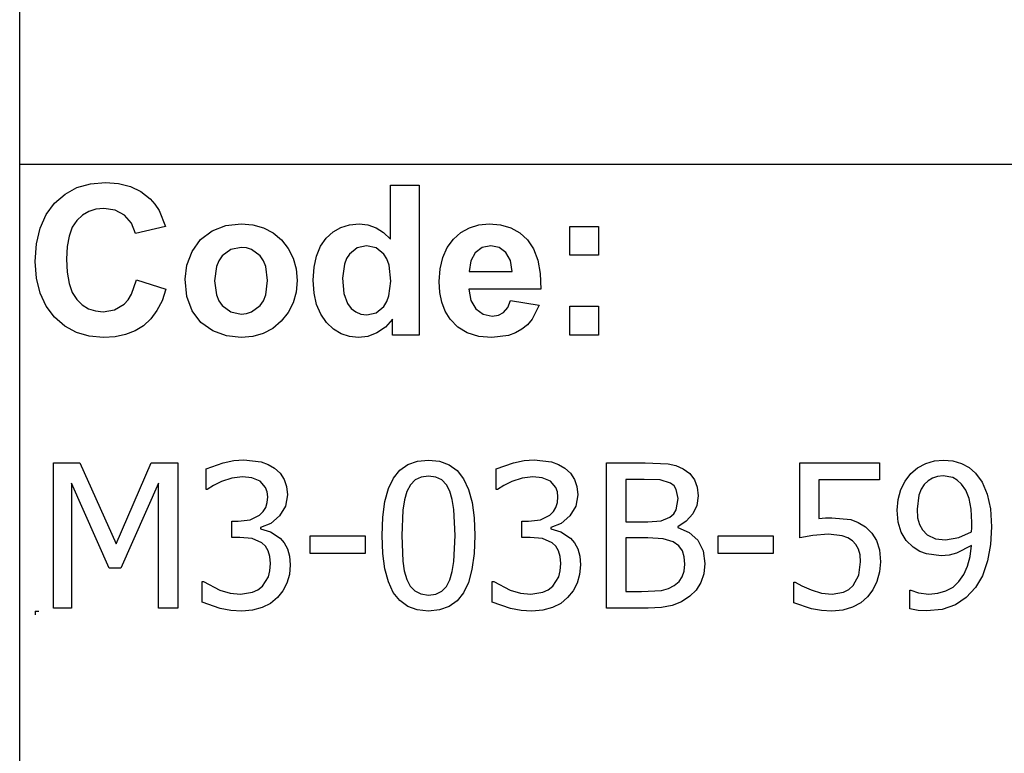
# Model space of a CAD drawing. Extents: x -8206 to 8206, y -6153 to 6153.
# Drawn here: x 3942 to 5298, y -4113 to -3104 of the extents above; entities that cross this region are included whole.
import ezdxf

# ---------------------------------------------------------------- set-up
doc = ezdxf.new("R2010")
doc.units = 0
doc.layers.get('0').update_dxf_attribs({"linetype": 'CONTINUOUS'})

msp = doc.modelspace()

# ---------------------------------------------------------------- linework, layer by layer
for p, q in [((3942.2, -3303.1), (3942.2, -2073.8)), ((3942.2, -4532.4), (3942.2, -3303.1)), ((8206, -3303.1), (3942.2, -3303.1)), ((4021, -3335), (4039.6, -3329.7)), ((4039.6, -3329.7), (4060.2, -3327.9)), ((4060.2, -3327.9), (4078.3, -3329.3)), ((4078.3, -3329.3), (4094.6, -3333.5)), ((4094.6, -3333.5), (4109.1, -3340.5)), ((4452.8, -3405.8), (4452.8, -3331.4)), ((4452.8, -3331.4), (4492.3, -3331.4)), ((4492.3, -3331.4), (4492.3, -3537.9)), ((3990.2, -3356.4), (4004.6, -3343.9)), ((4004.6, -3343.9), (4021, -3335)), ((4109.1, -3340.5), (4121.8, -3350.3)), ((3978.6, -3372.1), (3990.2, -3356.4)), ((4121.8, -3350.3), (4128.4, -3357.6)), ((4128.4, -3357.6), (4134.1, -3366.4)), ((3970.3, -3390.7), (3978.6, -3372.1)), ((4028.6, -3372.8), (4020.9, -3380)), ((4037.3, -3367.6), (4028.6, -3372.8)), ((4047.2, -3364.5), (4037.3, -3367.6)), ((4058.1, -3363.5), (4047.2, -3364.5)), ((4073.5, -3365.8), (4058.1, -3363.5)), ((4086.4, -3372.8), (4073.5, -3365.8)), ((4096, -3383.8), (4086.4, -3372.8)), ((4134.1, -3366.4), (4142.9, -3388.3)), ((4020.9, -3380), (4014.6, -3389.5)), ((4101.6, -3398.2), (4096, -3383.8)), ((4142.9, -3388.3), (4101.6, -3398.2)), ((4207.1, -3394.6), (4225.9, -3387.3)), ((4225.9, -3387.3), (4246.9, -3384.9)), ((4246.9, -3384.9), (4263.1, -3386.3)), ((4263.1, -3386.3), (4277.7, -3390.4)), ((4384.4, -3389.9), (4396.3, -3386.2)), ((4396.3, -3386.2), (4409.4, -3384.9)), ((4409.4, -3384.9), (4421.5, -3386.2)), ((4421.5, -3386.2), (4432.8, -3390.1)), ((4561.3, -3390.2), (4574.2, -3386.2)), ((4574.2, -3386.2), (4588.4, -3384.9)), ((4588.4, -3384.9), (4604.2, -3386.3)), ((4604.2, -3386.3), (4618.3, -3390.4)), ((4699.4, -3427.9), (4699.4, -3388.3)), ((4699.4, -3388.3), (4739, -3388.3)), ((4739, -3388.3), (4739, -3427.9)), ((3965.3, -3412.1), (3970.3, -3390.7)), ((4010.1, -3401.6), (4007.5, -3416.2)), ((4014.6, -3389.5), (4010.1, -3401.6)), ((4191.3, -3406.5), (4207.1, -3394.6)), ((4277.7, -3390.4), (4290.9, -3397.3)), ((4290.9, -3397.3), (4302.5, -3407)), ((4364.2, -3404.7), (4373.7, -3396)), ((4373.7, -3396), (4384.4, -3389.9)), ((4432.8, -3390.1), (4443.2, -3396.6)), ((4443.2, -3396.6), (4452.8, -3405.8)), ((4539.2, -3406), (4549.6, -3396.8)), ((4549.6, -3396.8), (4561.3, -3390.2)), ((4618.3, -3390.4), (4630.5, -3397.3)), ((4630.5, -3397.3), (4641.1, -3407)), ((3963.6, -3436.5), (3965.3, -3412.1)), ((4179.5, -3422.8), (4191.3, -3406.5)), ((4302.5, -3407), (4312, -3418.7)), ((4356.3, -3415.7), (4364.2, -3404.7)), ((4419.8, -3415.2), (4406.9, -3418)), ((4433, -3418), (4419.8, -3415.2)), ((4530.7, -3417.5), (4539.2, -3406)), ((4590.8, -3415.2), (4579, -3417.6)), ((4602, -3417.4), (4590.8, -3415.2)), ((4641.1, -3407), (4649.5, -3419.4)), ((4007.5, -3416.2), (4006.6, -3433.4)), ((4172.2, -3441.6), (4179.5, -3422.8)), ((4220.9, -3429), (4216.3, -3435.6)), ((4232.7, -3420.1), (4220.9, -3429)), ((4247, -3417.2), (4232.7, -3420.1)), ((4254.4, -3417.9), (4247, -3417.2)), ((4261.2, -3420.1), (4254.4, -3417.9)), ((4273, -3429), (4261.2, -3420.1)), ((4277.6, -3435.6), (4273, -3429)), ((4312, -3418.7), (4318.8, -3431.9)), ((4347.4, -3444.6), (4350.8, -3429.1)), ((4350.8, -3429.1), (4356.3, -3415.7)), ((4396.2, -3426.4), (4392.1, -3432.7)), ((4406.9, -3418), (4396.2, -3426.4)), ((4443.6, -3426.5), (4433, -3418)), ((4447.7, -3433.1), (4443.6, -3426.5)), ((4524.7, -3431.1), (4530.7, -3417.5)), ((4569.4, -3424.6), (4563.1, -3435.8)), ((4579, -3417.6), (4569.4, -3424.6)), ((4611.4, -3424.1), (4602, -3417.4)), ((4617.8, -3435.1), (4611.4, -3424.1)), ((4649.5, -3419.4), (4655.3, -3434.9)), ((4739, -3427.9), (4699.4, -3427.9)), ((3965.3, -3459.5), (3963.6, -3436.5)), ((4006.6, -3433.4), (4007.4, -3451.5)), ((4169.8, -3461), (4172.2, -3441.6)), ((4216.3, -3435.6), (4213, -3443.4)), ((4280.8, -3443.4), (4277.6, -3435.6)), ((4318.8, -3431.9), (4322.8, -3446.6)), ((4389.1, -3440.4), (4386.7, -3459.8)), ((4392.1, -3432.7), (4389.1, -3440.4)), ((4450.6, -3441.5), (4447.7, -3433.1)), ((4452.9, -3463.6), (4450.6, -3441.5)), ((4521, -3446.6), (4524.7, -3431.1)), ((4563.1, -3435.8), (4561.1, -3450.3)), ((4620.2, -3450.3), (4617.8, -3435.1)), ((4655.3, -3434.9), (4658.7, -3453.2)), ((4007.4, -3451.5), (4010.1, -3466.9)), ((4213, -3443.4), (4210.4, -3463.1)), ((4283.5, -3462.8), (4280.8, -3443.4)), ((4322.8, -3446.6), (4324.2, -3462.7)), ((4346.3, -3462.5), (4347.4, -3444.6)), ((4519.8, -3464.2), (4521, -3446.6)), ((4561.1, -3450.3), (4620.2, -3450.3)), ((4658.7, -3453.2), (4659.5, -3474.5)), ((3970.2, -3480), (3965.3, -3459.5)), ((4010.1, -3466.9), (4014.5, -3479.4)), ((4096.1, -3481.6), (4103, -3462)), ((4103, -3462), (4143.5, -3474.8)), ((4172.2, -3484.8), (4169.8, -3461)), ((4210.4, -3463.1), (4213, -3482.7)), ((4280.8, -3482.7), (4283.5, -3462.8)), ((4324.2, -3462.7), (4322.8, -3478.9)), ((4347.4, -3480.1), (4346.3, -3462.5)), ((4386.7, -3459.8), (4388.4, -3480.5)), ((4450.5, -3483.9), (4452.9, -3463.6)), ((4520.7, -3479.1), (4519.8, -3464.2)), ((3978.5, -3498), (3970.2, -3480)), ((4014.5, -3479.4), (4020.7, -3489.1)), ((4091.4, -3489.2), (4096.1, -3481.6)), ((4143.5, -3474.8), (4138.1, -3490.6)), ((4213, -3482.7), (4216.3, -3490.6)), ((4277.6, -3490.6), (4280.8, -3482.7)), ((4322.8, -3478.9), (4318.7, -3493.7)), ((4350.9, -3495.6), (4347.4, -3480.1)), ((4388.4, -3480.5), (4393.3, -3494.5)), ((4523.5, -3492.7), (4520.7, -3479.1)), ((4659.5, -3474.5), (4560.4, -3474.5)), ((4560.4, -3474.5), (4563, -3490.1)), ((4020.7, -3489.1), (4028.2, -3496.4)), ((4028.2, -3496.4), (4036.9, -3501.6)), ((4072.7, -3503.1), (4085.9, -3495.2)), ((4085.9, -3495.2), (4091.4, -3489.2)), ((4138.1, -3490.6), (4131.1, -3504.2)), ((4179.5, -3504.7), (4172.2, -3484.8)), ((4216.3, -3490.6), (4220.9, -3497.2)), ((4273, -3497.2), (4277.6, -3490.6)), ((4318.7, -3493.7), (4311.9, -3507)), ((4356.6, -3509.1), (4350.9, -3495.6)), ((4393.3, -3494.5), (4398.6, -3501.3)), ((4443.3, -3498.4), (4447.5, -3491.8)), ((4447.5, -3491.8), (4450.5, -3483.9)), ((4528.1, -3504.9), (4523.5, -3492.7)), ((4563, -3490.1), (4569.9, -3501.9)), ((4614, -3500), (4618, -3490.3)), ((4618, -3490.3), (4657.4, -3496.9)), ((3990.1, -3513.3), (3978.5, -3498)), ((4036.9, -3501.6), (4046.5, -3504.7)), ((4046.5, -3504.7), (4057.3, -3505.8)), ((4057.3, -3505.8), (4072.7, -3503.1)), ((4131.1, -3504.2), (4122.6, -3515.7)), ((4191.5, -3520.5), (4179.5, -3504.7)), ((4220.9, -3497.2), (4232.7, -3506)), ((4232.7, -3506), (4247, -3509)), ((4247, -3509), (4254.4, -3508.3)), ((4254.4, -3508.3), (4261.2, -3506)), ((4261.2, -3506), (4273, -3497.2)), ((4311.9, -3507), (4302.3, -3518.9)), ((4364.7, -3520.5), (4356.6, -3509.1)), ((4398.6, -3501.3), (4404.8, -3506.1)), ((4404.8, -3506.1), (4412, -3509)), ((4412, -3509), (4420.1, -3510)), ((4420.1, -3510), (4432.7, -3507.1)), ((4432.7, -3507.1), (4443.3, -3498.4)), ((4534.6, -3515.8), (4528.1, -3504.9)), ((4569.9, -3501.9), (4580.2, -3509.2)), ((4580.2, -3509.2), (4592.8, -3511.7)), ((4592.8, -3511.7), (4601.3, -3510.4)), ((4601.3, -3510.4), (4608.4, -3506.6)), ((4608.4, -3506.6), (4614, -3500)), ((4657.4, -3496.9), (4647.6, -3516)), ((4699.4, -3537.9), (4699.4, -3498.3)), ((4699.4, -3498.3), (4739, -3498.3)), ((4739, -3498.3), (4739, -3537.9)), ((4004.2, -3525.6), (3990.1, -3513.3)), ((4122.6, -3515.7), (4112.6, -3525)), ((4207.9, -3532), (4191.5, -3520.5)), ((4302.3, -3518.9), (4290.6, -3528.7)), ((4374.3, -3529.6), (4364.7, -3520.5)), ((4455.6, -3515.9), (4445.6, -3527.1)), ((4455.6, -3537.9), (4455.6, -3515.9)), ((4545.2, -3526.9), (4534.6, -3515.8)), ((4641.1, -3523.6), (4633.4, -3529.9)), ((4647.6, -3516), (4641.1, -3523.6)), ((4020.2, -3534.4), (4004.2, -3525.6)), ((4038, -3539.6), (4020.2, -3534.4)), ((4088, -3537.3), (4073.6, -3540.4)), ((4101, -3532.2), (4088, -3537.3)), ((4112.6, -3525), (4101, -3532.2)), ((4227, -3538.9), (4207.9, -3532)), ((4277.5, -3535.7), (4263, -3539.9)), ((4290.6, -3528.7), (4277.5, -3535.7)), ((4384.9, -3536.1), (4374.3, -3529.6)), ((4396.4, -3540), (4384.9, -3536.1)), ((4434, -3535), (4421.4, -3539.7)), ((4445.6, -3527.1), (4434, -3535)), ((4558.4, -3534.9), (4545.2, -3526.9)), ((4574.1, -3539.7), (4558.4, -3534.9)), ((4624.7, -3534.9), (4614.9, -3538.4)), ((4633.4, -3529.9), (4624.7, -3534.9)), ((4057.7, -3541.4), (4038, -3539.6)), ((4073.6, -3540.4), (4057.7, -3541.4)), ((4247.1, -3541.3), (4227, -3538.9)), ((4263, -3539.9), (4247.1, -3541.3)), ((4408.8, -3541.3), (4396.4, -3540)), ((4421.4, -3539.7), (4408.8, -3541.3)), ((4492.3, -3537.9), (4455.6, -3537.9)), ((4592.3, -3541.3), (4574.1, -3539.7)), ((4614.9, -3538.4), (4592.3, -3541.3)), ((4739, -3537.9), (4699.4, -3537.9)), ((4198.7, -3722.1), (4222.4, -3713.5)), ((4222.4, -3713.5), (4237, -3710.7)), ((4237, -3710.7), (4250.9, -3709.7)), ((4250.9, -3709.7), (4274.6, -3712.5)), ((4274.6, -3712.5), (4284.2, -3716)), ((4476.5, -3716.1), (4489.6, -3711.4)), ((4489.6, -3711.4), (4504.9, -3709.9)), ((4504.9, -3709.9), (4520.3, -3711.5)), ((4520.3, -3711.5), (4533.5, -3716.3)), ((4598.3, -3722.1), (4622, -3713.5)), ((4622, -3713.5), (4636.6, -3710.7)), ((4636.6, -3710.7), (4650.5, -3709.7)), ((4650.5, -3709.7), (4674.2, -3712.5)), ((4674.2, -3712.5), (4683.8, -3716)), ((5189.4, -3714.8), (5201.5, -3711.1)), ((5201.5, -3711.1), (5213.7, -3709.9)), ((5213.7, -3709.9), (5226.9, -3711)), ((5226.9, -3711), (5238.7, -3714.5)), ((3988.9, -3913.6), (3988.9, -3713.9)), ((3988.9, -3713.9), (4025.1, -3713.9)), ((4025.1, -3713.9), (4075, -3825)), ((4075, -3825), (4123.1, -3713.9)), ((4123.1, -3713.9), (4160, -3713.9)), ((4160, -3713.9), (4160, -3913.6)), ((4198.7, -3750.4), (4198.7, -3722.1)), ((4284.2, -3716), (4292.9, -3721)), ((4292.9, -3721), (4300.6, -3728.1)), ((4456.7, -3734.9), (4465.5, -3723.9)), ((4465.5, -3723.9), (4476.5, -3716.1)), ((4533.5, -3716.3), (4544.5, -3724.4)), ((4544.5, -3724.4), (4553.3, -3735.7)), ((4598.3, -3750.4), (4598.3, -3722.1)), ((4683.8, -3716), (4692.5, -3721)), ((4692.5, -3721), (4700.2, -3728.1)), ((4750, -3913.6), (4750, -3713.9)), ((4750, -3713.9), (4803, -3713.9)), ((4803, -3713.9), (4835, -3715.3)), ((4835, -3715.3), (4845.4, -3717.6)), ((4845.4, -3717.6), (4855.4, -3721.9)), ((4855.4, -3721.9), (4864.7, -3728.6)), ((5016.2, -3816.7), (5016.2, -3713.9)), ((5016.2, -3713.9), (5125.8, -3713.9)), ((5125.8, -3713.9), (5125.8, -3737.3)), ((5169.1, -3728.6), (5178.3, -3720.7)), ((5178.3, -3720.7), (5189.4, -3714.8)), ((5238.7, -3714.5), (5249.2, -3720.1)), ((5249.2, -3720.1), (5258.1, -3727.8)), ((4220, -3739.2), (4208.9, -3744.9)), ((4234.3, -3734.7), (4220, -3739.2)), ((4248.7, -3732.9), (4234.3, -3734.7)), ((4261.9, -3734.3), (4248.7, -3732.9)), ((4273.2, -3739.1), (4261.9, -3734.3)), ((4280.7, -3747.7), (4273.2, -3739.1)), ((4300.6, -3728.1), (4306.2, -3736.5)), ((4306.2, -3736.5), (4309.6, -3746.4)), ((4449.8, -3749.2), (4456.7, -3734.9)), ((4486.6, -3737.3), (4480.2, -3743.9)), ((4494.7, -3733.3), (4486.6, -3737.3)), ((4504.9, -3732), (4494.7, -3733.3)), ((4515.1, -3733.3), (4504.9, -3732)), ((4523.2, -3737.3), (4515.1, -3733.3)), ((4529.5, -3743.8), (4523.2, -3737.3)), ((4553.3, -3735.7), (4560, -3750.3)), ((4619.7, -3739.2), (4608.5, -3744.9)), ((4633.9, -3734.7), (4619.7, -3739.2)), ((4648.4, -3732.9), (4633.9, -3734.7)), ((4661.5, -3734.3), (4648.4, -3732.9)), ((4672.8, -3739.1), (4661.5, -3734.3)), ((4680.3, -3747.7), (4672.8, -3739.1)), ((4700.2, -3728.1), (4705.8, -3736.5)), ((4705.8, -3736.5), (4709.2, -3746.4)), ((4802, -3736.5), (4776.6, -3736.5)), ((4776.6, -3736.5), (4776.6, -3795)), ((4823.9, -3737.3), (4802, -3736.5)), ((4838.2, -3741.8), (4823.9, -3737.3)), ((4864.7, -3728.6), (4871.1, -3737)), ((4871.1, -3737), (4874.8, -3747.1)), ((5125.8, -3737.3), (5042.1, -3737.3)), ((5042.1, -3737.3), (5042.1, -3790.4)), ((5155.3, -3750.6), (5161.3, -3738.8)), ((5161.3, -3738.8), (5169.1, -3728.6)), ((5192.6, -3738.3), (5187.3, -3743.5)), ((5198.8, -3734.7), (5192.6, -3738.3)), ((5205.8, -3732.4), (5198.8, -3734.7)), ((5213.6, -3731.7), (5205.8, -3732.4)), ((5226.9, -3734.1), (5213.6, -3731.7)), ((5232.9, -3737.5), (5226.9, -3734.1)), ((5238.8, -3743), (5232.9, -3737.5)), ((5258.1, -3727.8), (5267.3, -3740.5)), ((5267.3, -3740.5), (5274.1, -3756.7)), ((4065.3, -3858.6), (4013.7, -3741.5)), ((4013.7, -3741.5), (4013.7, -3913.6)), ((4133.4, -3741.5), (4081.4, -3858.6)), ((4133.4, -3913.6), (4133.4, -3741.5)), ((4200.3, -3750.4), (4198.7, -3750.4)), ((4208.9, -3744.9), (4200.3, -3750.4)), ((4282.9, -3753.7), (4280.7, -3747.7)), ((4283.6, -3760.7), (4282.9, -3753.7)), ((4309.6, -3746.4), (4310.7, -3757.9)), ((4444.9, -3767.1), (4449.8, -3749.2)), ((4475.2, -3753), (4471.9, -3764.6)), ((4480.2, -3743.9), (4475.2, -3753)), ((4534.2, -3752.8), (4529.5, -3743.8)), ((4537.7, -3764.1), (4534.2, -3752.8)), ((4560, -3750.3), (4564.9, -3768.2)), ((4600, -3750.4), (4598.3, -3750.4)), ((4608.5, -3744.9), (4600, -3750.4)), ((4682.5, -3753.7), (4680.3, -3747.7)), ((4683.2, -3760.7), (4682.5, -3753.7)), ((4709.2, -3746.4), (4710.3, -3757.9)), ((4842.9, -3745.4), (4838.2, -3741.8)), ((4846, -3750.2), (4842.9, -3745.4)), ((4848.4, -3762.7), (4846, -3750.2)), ((4874.8, -3747.1), (4876.1, -3758.9)), ((5151.6, -3764), (5155.3, -3750.6)), ((5183, -3750.1), (5180, -3758)), ((5187.3, -3743.5), (5183, -3750.1)), ((5244.7, -3751.4), (5238.8, -3743)), ((5249.1, -3762.8), (5244.7, -3751.4)), ((4282.9, -3768.4), (4283.6, -3760.7)), ((4310.7, -3757.9), (4308, -3773.3)), ((4442, -3788.7), (4444.9, -3767.1)), ((4471.9, -3764.6), (4469.7, -3778.8)), ((4539.9, -3778), (4537.7, -3764.1)), ((4682.5, -3768.4), (4683.2, -3760.7)), ((4710.3, -3757.9), (4707.6, -3773.3)), ((4845.9, -3778.2), (4848.4, -3762.7)), ((4876.1, -3758.9), (4874.2, -3772.3)), ((5150.3, -3778.8), (5151.6, -3764)), ((5180, -3758), (5177.5, -3777.7)), ((5251.9, -3777.5), (5249.1, -3762.8)), ((5274.1, -3756.7), (5278.4, -3776.8)), ((4272.3, -3785.6), (4277.2, -3780.8)), ((4277.2, -3780.8), (4280.8, -3775.1)), ((4280.8, -3775.1), (4282.9, -3768.4)), ((4308, -3773.3), (4299.8, -3786.8)), ((4469.7, -3778.8), (4468.3, -3813.9)), ((4541.5, -3813.6), (4539.9, -3778)), ((4564.9, -3768.2), (4567.7, -3789.3)), ((4671.9, -3785.6), (4676.9, -3780.8)), ((4676.9, -3780.8), (4680.4, -3775.1)), ((4680.4, -3775.1), (4682.5, -3768.4)), ((4707.6, -3773.3), (4699.5, -3786.8)), ((4842.5, -3783.9), (4845.9, -3778.2)), ((4874.2, -3772.3), (4868.6, -3784.1)), ((5151.7, -3795.2), (5150.3, -3778.8)), ((5177.5, -3777.7), (5178.3, -3789.2)), ((5252.9, -3795.9), (5251.9, -3777.5)), ((5278.4, -3776.8), (5279.8, -3801.7)), ((4234, -3816.5), (4234, -3794.2)), ((4234, -3794.2), (4242.8, -3794.2)), ((4242.8, -3794.2), (4259.3, -3792.1)), ((4259.3, -3792.1), (4272.3, -3785.6)), ((4299.8, -3786.8), (4287.9, -3797)), ((4441, -3813.9), (4442, -3788.7)), ((4567.7, -3789.3), (4568.7, -3813.6)), ((4633.6, -3816.5), (4633.6, -3794.2)), ((4633.6, -3794.2), (4642.5, -3794.2)), ((4642.5, -3794.2), (4658.9, -3792.1)), ((4658.9, -3792.1), (4671.9, -3785.6)), ((4699.5, -3786.8), (4687.5, -3797)), ((4776.6, -3795), (4806.7, -3795)), ((4806.7, -3795), (4825.1, -3793.7)), ((4825.1, -3793.7), (4837.3, -3788.4)), ((4837.3, -3788.4), (4842.5, -3783.9)), ((4859.8, -3794.1), (4848, -3801.6)), ((4868.6, -3784.1), (4859.8, -3794.1)), ((5042.1, -3790.4), (5051.6, -3789.6)), ((5051.6, -3789.6), (5060.2, -3789.4)), ((5060.2, -3789.4), (5086.1, -3791.9)), ((5086.1, -3791.9), (5096.5, -3795.7)), ((5178.3, -3789.2), (5180.7, -3798.5)), ((4287.9, -3797), (4273.8, -3802.7)), ((4273.8, -3802.7), (4273.8, -3804.5)), ((4273.8, -3804.5), (4287.3, -3808.7)), ((4687.5, -3797), (4673.4, -3802.7)), ((4673.4, -3802.7), (4673.4, -3804.5)), ((4673.4, -3804.5), (4686.9, -3808.7)), ((4848, -3801.6), (4848, -3802.7)), ((4848, -3802.7), (4863.9, -3809.5)), ((5096.5, -3795.7), (5106.4, -3801.8)), ((5106.4, -3801.8), (5115.2, -3810.3)), ((5155.8, -3809), (5151.7, -3795.2)), ((5180.7, -3798.5), (5185, -3806.1)), ((5185, -3806.1), (5191.2, -3812.6)), ((5235, -3816.5), (5252.3, -3808.6)), ((5252.3, -3808.6), (5252.7, -3803.3)), ((5252.7, -3803.3), (5252.9, -3795.9)), ((5279.8, -3801.7), (5278.4, -3825.9)), ((4245.4, -3816.5), (4234, -3816.5)), ((4262.1, -3818), (4245.4, -3816.5)), ((4275.4, -3823.6), (4262.1, -3818)), ((4287.3, -3808.7), (4300.6, -3817.4)), ((4300.6, -3817.4), (4306.2, -3824)), ((4342.2, -3838.3), (4342.2, -3814)), ((4342.2, -3814), (4417.8, -3814)), ((4417.8, -3814), (4417.8, -3838.3)), ((4442, -3838.5), (4441, -3813.9)), ((4468.3, -3813.9), (4469.5, -3848.9)), ((4539.9, -3849.5), (4541.5, -3813.6)), ((4568.7, -3813.6), (4567.7, -3838.7)), ((4645, -3816.5), (4633.6, -3816.5)), ((4661.7, -3818), (4645, -3816.5)), ((4675, -3823.6), (4661.7, -3818)), ((4686.9, -3808.7), (4700.3, -3817.4)), ((4700.3, -3817.4), (4705.9, -3824)), ((4806.7, -3817.1), (4776.6, -3817.1)), ((4776.6, -3817.1), (4776.6, -3890.9)), ((4827.9, -3818.1), (4806.7, -3817.1)), ((4841.6, -3822.4), (4827.9, -3818.1)), ((4863.9, -3809.5), (4875.7, -3820.3)), ((4875.7, -3820.3), (4883, -3834.7)), ((4903.7, -3838.3), (4903.7, -3814)), ((4903.7, -3814), (4979.3, -3814)), ((4979.3, -3814), (4979.3, -3838.3)), ((5033.8, -3813.6), (5016.2, -3816.7)), ((5055.6, -3811.9), (5033.8, -3813.6)), ((5074.3, -3814), (5055.6, -3811.9)), ((5082.1, -3816.8), (5074.3, -3814)), ((5088.5, -3821.2), (5082.1, -3816.8)), ((5093.3, -3826.2), (5088.5, -3821.2)), ((5115.2, -3810.3), (5121.7, -3820.6)), ((5121.7, -3820.6), (5125.6, -3833.6)), ((5162.6, -3820.5), (5155.8, -3809)), ((5172, -3829.7), (5162.6, -3820.5)), ((5191.2, -3812.6), (5202.7, -3818.1)), ((5202.7, -3818.1), (5216.5, -3819.5)), ((5216.5, -3819.5), (5235, -3816.5)), ((4280.4, -3828.3), (4275.4, -3823.6)), ((4284.2, -3834.6), (4280.4, -3828.3)), ((4286.6, -3842.5), (4284.2, -3834.6)), ((4306.2, -3824), (4310.7, -3832.2)), ((4310.7, -3832.2), (4313.6, -3842.3)), ((4680.1, -3828.3), (4675, -3823.6)), ((4683.8, -3834.6), (4680.1, -3828.3)), ((4686.2, -3842.5), (4683.8, -3834.6)), ((4705.9, -3824), (4710.3, -3832.2)), ((4710.3, -3832.2), (4713.2, -3842.3)), ((4849.7, -3828), (4841.6, -3822.4)), ((4854.6, -3834.8), (4849.7, -3828)), ((4857, -3843.1), (4854.6, -3834.8)), ((4883, -3834.7), (4885.5, -3852.3)), ((5096.9, -3832.4), (5093.3, -3826.2)), ((5099, -3840.2), (5096.9, -3832.4)), ((5125.6, -3833.6), (5127, -3850)), ((5181.2, -3835.6), (5172, -3829.7)), ((5190.4, -3839.1), (5181.2, -3835.6)), ((5252.2, -3827.6), (5231.8, -3838.2)), ((5250.4, -3842.8), (5252.2, -3827.6)), ((5278.4, -3825.9), (5274.3, -3848.7)), ((4287.4, -3852.4), (4286.6, -3842.5)), ((4313.6, -3842.3), (4314.6, -3854.3)), ((4417.8, -3838.3), (4342.2, -3838.3)), ((4444.9, -3859.7), (4442, -3838.5)), ((4469.5, -3848.9), (4471.6, -3862.3)), ((4567.7, -3838.7), (4564.8, -3860.3)), ((4687, -3852.4), (4686.2, -3842.5)), ((4713.2, -3842.3), (4714.2, -3854.3)), ((4857.8, -3853.3), (4857, -3843.1)), ((4979.3, -3838.3), (4903.7, -3838.3)), ((5099.7, -3849.9), (5099, -3840.2)), ((5210.6, -3841.5), (5190.4, -3839.1)), ((5221.6, -3840.7), (5210.6, -3841.5)), ((5231.8, -3838.2), (5221.6, -3840.7)), ((5246.9, -3856.1), (5250.4, -3842.8)), ((5274.3, -3848.7), (5267.4, -3869)), ((4081.4, -3858.6), (4065.3, -3858.6)), ((4284.5, -3870.4), (4286.7, -3862.3)), ((4286.7, -3862.3), (4287.4, -3852.4)), ((4314.6, -3854.3), (4313.4, -3867.3)), ((4449.7, -3877.6), (4444.9, -3859.7)), ((4471.6, -3862.3), (4475.1, -3874.1)), ((4537.7, -3863.3), (4539.9, -3849.5)), ((4564.8, -3860.3), (4559.9, -3878.2)), ((4684.2, -3870.4), (4686.3, -3862.3)), ((4686.3, -3862.3), (4687, -3852.4)), ((4714.2, -3854.3), (4713, -3867.3)), ((4857, -3862.9), (4857.8, -3853.3)), ((4885.5, -3852.3), (4884, -3866.3)), ((5097.1, -3868.5), (5099.7, -3849.9)), ((5127, -3850), (5125.8, -3863.9)), ((5241.9, -3867.5), (5246.9, -3856.1)), ((4276.4, -3883.4), (4284.5, -3870.4)), ((4313.4, -3867.3), (4310, -3879.2)), ((4475.1, -3874.1), (4479.8, -3883.3)), ((4529.6, -3883.7), (4534.4, -3874.5)), ((4534.4, -3874.5), (4537.7, -3863.3)), ((4676, -3883.4), (4684.2, -3870.4)), ((4713, -3867.3), (4709.6, -3879.2)), ((4849.8, -3876.9), (4854.3, -3870.6)), ((4854.3, -3870.6), (4857, -3862.9)), ((4884, -3866.3), (4879.8, -3878.6)), ((5089.5, -3882.3), (5097.1, -3868.5)), ((5125.8, -3863.9), (5122.3, -3876.8)), ((5235.2, -3877.1), (5241.9, -3867.5)), ((5267.4, -3869), (5257.8, -3885.5)), ((4193.2, -3905.4), (4193.2, -3877.1)), ((4193.2, -3877.1), (4195.1, -3877.1)), ((4195.1, -3877.1), (4217.8, -3888.9)), ((4217.8, -3888.9), (4232, -3893.1)), ((4262.6, -3891.9), (4270.2, -3888.5)), ((4270.2, -3888.5), (4276.4, -3883.4)), ((4304.4, -3889.8), (4296.9, -3899.2)), ((4310, -3879.2), (4304.4, -3889.8)), ((4456.5, -3892.1), (4449.7, -3877.6)), ((4479.8, -3883.3), (4486.2, -3890)), ((4523.2, -3890.3), (4529.6, -3883.7)), ((4559.9, -3878.2), (4553.1, -3892.6)), ((4592.8, -3905.4), (4592.8, -3877.1)), ((4592.8, -3877.1), (4594.7, -3877.1)), ((4594.7, -3877.1), (4617.4, -3888.9)), ((4617.4, -3888.9), (4631.6, -3893.1)), ((4662.2, -3891.9), (4669.8, -3888.5)), ((4669.8, -3888.5), (4676, -3883.4)), ((4704, -3889.8), (4696.5, -3899.2)), ((4709.6, -3879.2), (4704, -3889.8)), ((4798.2, -3890.9), (4825.6, -3889.3)), ((4825.6, -3889.3), (4835.1, -3886.8)), ((4835.1, -3886.8), (4843.3, -3882.4)), ((4843.3, -3882.4), (4849.8, -3876.9)), ((4873.2, -3888.9), (4864.7, -3897.3)), ((4879.8, -3878.6), (4873.2, -3888.9)), ((5008, -3906.3), (5008, -3878)), ((5008, -3878), (5009.9, -3878)), ((5009.9, -3878), (5018.7, -3883.2)), ((5018.7, -3883.2), (5031.5, -3888.6)), ((5031.5, -3888.6), (5046, -3893)), ((5076.4, -3891.6), (5083.5, -3887.9)), ((5083.5, -3887.9), (5089.5, -3882.3)), ((5116.8, -3888.3), (5109.4, -3898.1)), ((5122.3, -3876.8), (5116.8, -3888.3)), ((5167.6, -3914.6), (5167.6, -3889)), ((5167.6, -3889), (5168.9, -3889)), ((5168.9, -3889), (5179.4, -3892.6)), ((5217.3, -3890), (5227, -3884.6)), ((5227, -3884.6), (5235.2, -3877.1)), ((5257.8, -3885.5), (5245.2, -3899.2)), ((4232, -3893.1), (4246.2, -3894.5)), ((4246.2, -3894.5), (4262.6, -3891.9)), ((4296.9, -3899.2), (4287.3, -3907.2)), ((4465.3, -3903.3), (4456.5, -3892.1)), ((4476.3, -3911.3), (4465.3, -3903.3)), ((4486.2, -3890), (4494.4, -3894.2)), ((4494.4, -3894.2), (4504.9, -3895.6)), ((4504.9, -3895.6), (4515, -3894.3)), ((4515, -3894.3), (4523.2, -3890.3)), ((4553.1, -3892.6), (4544.2, -3903.6)), ((4631.6, -3893.1), (4645.8, -3894.5)), ((4645.8, -3894.5), (4662.2, -3891.9)), ((4696.5, -3899.2), (4686.9, -3907.2)), ((4776.6, -3890.9), (4798.2, -3890.9)), ((4864.7, -3897.3), (4853, -3904.9)), ((5046, -3893), (5060.7, -3894.5)), ((5060.7, -3894.5), (5076.4, -3891.6)), ((5109.4, -3898.1), (5099.9, -3906.3)), ((5179.4, -3892.6), (5193.9, -3894.4)), ((5193.9, -3894.4), (5206.3, -3893.3)), ((5206.3, -3893.3), (5217.3, -3890)), ((5245.2, -3899.2), (5230.2, -3909.3)), ((4013.7, -3913.6), (3988.9, -3913.6)), ((4160, -3913.6), (4133.4, -3913.6)), ((4218, -3914.1), (4193.2, -3905.4)), ((4232.9, -3916.8), (4218, -3914.1)), ((4247.8, -3917.7), (4232.9, -3916.8)), ((4262.7, -3916.5), (4247.8, -3917.7)), ((4275.8, -3913), (4262.7, -3916.5)), ((4287.3, -3907.2), (4275.8, -3913)), ((4489.5, -3916.1), (4476.3, -3911.3)), ((4504.9, -3917.7), (4489.5, -3916.1)), ((4520.1, -3916.1), (4504.9, -3917.7)), ((4533.2, -3911.4), (4520.1, -3916.1)), ((4544.2, -3903.6), (4533.2, -3911.4)), ((4617.7, -3914.1), (4592.8, -3905.4)), ((4632.5, -3916.8), (4617.7, -3914.1)), ((4647.4, -3917.7), (4632.5, -3916.8)), ((4662.3, -3916.5), (4647.4, -3917.7)), ((4675.5, -3913), (4662.3, -3916.5)), ((4686.9, -3907.2), (4675.5, -3913)), ((4807.3, -3913.6), (4750, -3913.6)), ((4825.8, -3912.6), (4807.3, -3913.6)), ((4840.5, -3909.9), (4825.8, -3912.6)), ((4853, -3904.9), (4840.5, -3909.9)), ((5032.1, -3914.6), (5008, -3906.3)), ((5046.1, -3916.9), (5032.1, -3914.6)), ((5060.3, -3917.7), (5046.1, -3916.9)), ((5075.1, -3916.4), (5060.3, -3917.7)), ((5088.4, -3912.5), (5075.1, -3916.4)), ((5099.9, -3906.3), (5088.4, -3912.5)), ((5178.9, -3916.8), (5167.6, -3914.6)), ((5190.3, -3917.4), (5178.9, -3916.8)), ((5212.1, -3915.4), (5190.3, -3917.4)), ((5230.2, -3909.3), (5212.1, -3915.4)), ((3963.6, -3917.7), (3968.6, -3917.7)), ((3963.6, -3917.7), (3963.6, -3922.7))]:
    msp.add_line(p, q)

doc.saveas('drawing.dxf')
